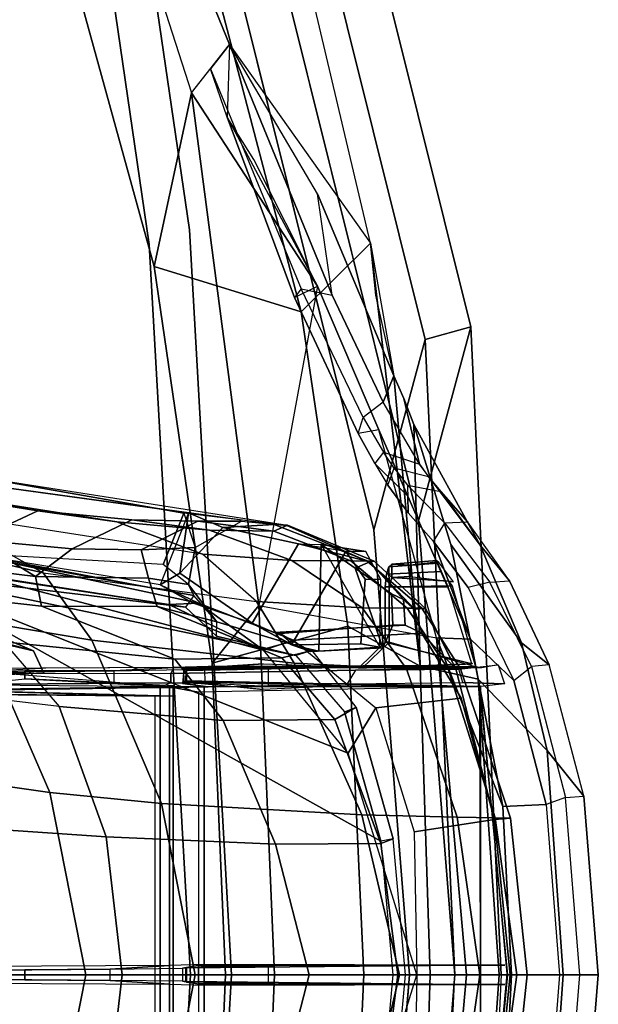
# Model space of a CAD drawing. Units: inches. Extents: x -2 to 325, y -6 to 100.
# Drawn here: x 57 to 59, y 45 to 48 of the extents above; entities that cross this region are included whole.
import ezdxf

# ---------------------------------------------------------------- set-up
doc = ezdxf.new("R2010")
doc.units = ezdxf.units.IN
doc.header["$MEASUREMENT"] = 0
for name, color, linetype in [('SEAT-FABRIC', 5, 'Continuous'), ('SEAT-FRAME', 5, 'Continuous'), ('SEAT-OTHER', 7, 'Continuous')]:
    doc.layers.add(name, color=color, linetype=linetype)
doc.styles.get("Standard").update_dxf_attribs({"font": 'arial.ttf'})

# ---------------------------------------------------------------- blocks, each defined once
blk = doc.blocks.new('1EMBODY_ARMS_0T')
at = {"layer": 'SEAT-FABRIC'}
for points, invisible_edges in [([(-9.7384, 2.2688, 38.7712), (-9.8658, 0, 38.7443), (-10.5459, 0, 36.6833), (-10.4354, 1.3824, 36.8745)], 8), ([(-8.8632, 2.0004, 40.6901), (-8.9789, 0, 40.7011), (-9.8658, 0, 38.7443), (-9.7384, 2.2688, 38.7712)], 8), ([(-9.7384, -2.2688, 38.7712), (-9.8658, 0, 38.7443), (-10.5459, 0, 36.6833), (-10.4354, -1.3824, 36.8745)], 8), ([(-8.8632, -2.0004, 40.6901), (-8.9789, 0, 40.7011), (-9.8658, 0, 38.7443), (-9.7384, -2.2688, 38.7712)], 8), ([(-9.4112, -4.5117, 38.6784), (-9.7384, -2.2688, 38.7712), (-10.4354, -1.3824, 36.8745), (-9.8925, -3.5635, 37.9046)], 2), ([(-8.571, -3.9812, 40.5707), (-8.8632, -2.0004, 40.6901), (-9.7384, -2.2688, 38.7712), (-9.5748, -3.3903, 38.7248)], 10)]:
    blk.add_3dface(points, dxfattribs=dict(at, invisible_edges=invisible_edges))
for points in [[(-10.4354, 1.3824, 36.8745), (-10.5459, 0, 36.6833), (-10.6868, 0, 35.4878), (-10.5945, 1.9736, 35.8023)], [(-10.4552, 1.9349, 35.86), (-10.5457, 0, 35.5516), (-10.6868, 0, 35.4878), (-10.5945, 1.9736, 35.8023)], [(-10.4354, -1.3824, 36.8745), (-10.5459, 0, 36.6833), (-10.6868, 0, 35.4878), (-10.5945, -1.9736, 35.8023)], [(-10.4552, -1.9349, 35.86), (-10.5945, -1.9736, 35.8023), (-10.6868, 0, 35.4878), (-10.5457, 0, 35.5516)], [(-9.8925, -3.5635, 37.9046), (-10.4354, -1.3824, 36.8745), (-10.5945, -1.9736, 35.8023), (-10.0289, -4.2466, 36.9293)], [(-10.4552, -1.9349, 35.86), (-9.9007, -4.1633, 36.9649), (-10.0289, -4.2466, 36.9293), (-10.5945, -1.9736, 35.8023)]]:
    blk.add_3dface(points, dxfattribs=at)
at = {"layer": 'SEAT-FRAME'}
for points, invisible_edges in [([(-10.4075, 0, 36.7237), (-9.7408, 0, 38.7443), (-9.6159, 2.2243, 38.7707), (-10.2992, 1.3553, 36.9112)], 4), ([(-9.7408, 0, 38.7443), (-8.8712, 0, 40.6627), (-8.7579, 1.9612, 40.6519), (-9.6159, 2.2243, 38.7707)], 4), ([(-10.4075, 0, 36.7237), (-9.7408, 0, 38.7443), (-9.6159, -2.2243, 38.7707), (-10.2992, -1.3553, 36.9112)], 4), ([(-9.7408, 0, 38.7443), (-8.8712, 0, 40.6627), (-8.7579, -1.9612, 40.6519), (-9.6159, -2.2243, 38.7707)], 4), ([(-10.2992, -1.3553, 36.9112), (-9.6159, -2.2243, 38.7707), (-9.2952, -4.4233, 38.6797), (-9.767, -3.4936, 37.921)], 1), ([(-9.6159, -2.2243, 38.7707), (-8.7579, -1.9612, 40.6519), (-8.4714, -3.9031, 40.5349), (-9.4555, -3.3238, 38.7252)], 5)]:
    blk.add_3dface(points, dxfattribs=dict(at, invisible_edges=invisible_edges))
for points in [[(-10.5457, 0, 35.5516), (-10.4075, 0, 36.7237), (-10.2992, 1.3553, 36.9112), (-10.4552, 1.9349, 35.86)], [(-10.2209, 0.6752, 33.3562), (-10.4306, 0, 33.3598), (-8.8585, 0, 33.3324), (-8.8585, 1.2185, 33.3324)], [(-10.3574, 0, 33.2177), (-10.3203, 0.4066, 33.2183), (-8.8585, 1.2242, 33.2438), (-8.8585, 0, 33.2438)], [(-10.582, 0, 35.2459), (-10.4901, 1.0257, 35.3384), (-9.949, 1.125, 35.9407), (-9.9966, 0, 35.8299)], [(-9.9966, 0, 35.8299), (-9.949, 1.125, 35.9407), (-9.8071, 0.949, 36.6587), (-9.848, 0, 36.5684)], [(-10.4404, 0.9403, 35.6996), (-10.4711, 0, 35.626), (-10.2685, 0, 36.8421), (-10.2206, 1.0616, 36.9515)], [(-10.2206, 1.0616, 36.9515), (-10.2685, 0, 36.8421), (-9.848, 0, 36.5684), (-9.8071, 0.949, 36.6587)], [(-10.4901, 1.0257, 35.3384), (-10.582, 0, 35.2459), (-10.7183, 0, 34.3666), (-10.6921, 0.5126, 34.3656)], [(-10.6812, 0, 35.363), (-10.4711, 0, 35.626), (-10.4404, 0.9403, 35.6996), (-10.6167, 0.9006, 35.4255)], [(-10.6812, 0, 35.363), (-10.6167, 0.9006, 35.4255), (-10.827, 0.6834, 34.0142), (-10.876, 0, 34.0407)], [(-10.6258, 0.8707, 34.4418), (-10.7075, 0, 34.4447), (-10.6225, -0.8763, 34.4415)], [(-9.7824, 0.8765, 34.4019), (-10.6258, 0.8707, 34.4418), (-10.6225, -0.8763, 34.4415), (-9.7824, -0.8765, 34.4019)], [(-9.7824, -0.8765, 34.4019), (-9.6778, -0.8774, 34.2023), (-9.6778, 0.8774, 34.2023), (-9.7824, 0.8765, 34.4019)], [(-9.7655, -0.8606, 34.3249), (-9.7655, 0.8606, 34.3249), (-9.6887, 0.8749, 33.4472), (-9.6887, -0.8749, 33.4472)], [(-9.6488, 0.8752, 33.4113), (-9.6488, -0.8752, 33.4113), (-9.6887, -0.8749, 33.4472), (-9.6887, 0.8749, 33.4472)], [(-8.3916, 0.8601, 34.1798), (-9.6778, 0.8774, 34.2023), (-9.6778, -0.8774, 34.2023), (-8.3916, -0.8601, 34.1798)], [(-9.6778, 0.8774, 34.2023), (-8.3916, 0.8601, 34.1798), (-8.3916, -0.8601, 34.1798), (-9.6778, -0.8774, 34.2023)], [(-9.6488, -0.8752, 33.4113), (-9.6488, 0.8752, 33.4113), (-8.5491, 0.8587, 33.4305), (-8.5491, -0.8587, 33.4305)], [(-10.6238, 0.8681, 34.3722), (-10.7054, -0.0026, 34.3751), (-10.624, -0.878, 34.3625)], [(-9.7655, 0.8606, 34.3249), (-10.6238, 0.8681, 34.3722), (-10.624, -0.878, 34.3625), (-9.7655, -0.8606, 34.3249)], [(-9.6876, -0.8489, 34.1125), (-9.6876, 0.8489, 34.1125), (-8.3917, 0.8601, 34.145), (-8.3917, -0.8601, 34.145)], [(-9.6339, 0.8494, 33.4984), (-9.6339, -0.8494, 33.4984), (-9.6876, -0.8489, 34.1125), (-9.6876, 0.8489, 34.1125)], [(-8.5492, 0.8587, 33.4711), (-9.6339, 0.8494, 33.4984), (-9.6339, -0.8494, 33.4984), (-8.5492, -0.8587, 33.4711)], [(-10.3056, 0.8134, 33.5557), (-10.2209, 0.6752, 33.3562), (-10.4306, 0, 33.3598), (-10.4222, 0.4354, 33.4132)], [(-10.9828, 0, 32.9672), (-10.876, 0, 34.0407), (-10.827, 0.6834, 34.0142), (-10.939, 0.5438, 33.0106)], [(-9.0055, 0.5984, 23.7577), (-9.111, 0, 23.8641), (-9.4222, 0, 25.0809), (-9.3126, 0.555, 24.9599)], [(-10.8825, 0.54, 32.949), (-10.9267, 0, 32.9053), (-10.9828, 0, 32.9672), (-10.939, 0.5438, 33.0106)], [(-10.8825, 0.54, 32.949), (-10.9267, 0, 32.9053), (-10.8651, 0, 32.9575), (-10.8239, 0.5184, 33.0002)], [(-9.6527, 0.5221, 26.1264), (-9.3126, 0.555, 24.9599), (-9.4222, 0, 25.0809), (-9.7558, 0, 26.2566)], [(-10.6921, 0.5126, 34.3656), (-10.7183, 0, 34.3666), (-10.8651, 0, 32.9575), (-10.8239, 0.5184, 33.0002)], [(-9.6527, 0.5221, 26.1264), (-9.7558, 0, 26.2566), (-10.3778, 0, 28.6206), (-10.2632, 0.4868, 28.3755)], [(-10.553, 0.4796, 29.9805), (-10.2632, 0.4868, 28.3755), (-10.3778, 0, 28.6206), (-10.6223, 0, 29.9888)], [(-10.715, 0.4768, 31.9793), (-10.6685, 0.4781, 31.0992), (-10.7349, 0, 31.1139), (-10.7664, 0, 32.0985)], [(-10.715, 0.4768, 31.9793), (-10.7664, 0, 32.0985), (-10.7143, 0, 33.3372), (-10.6666, 0.4732, 33.4)], [(-10.553, 0.4796, 29.9805), (-10.6223, 0, 29.9888), (-10.7349, 0, 31.1139), (-10.6685, 0.4781, 31.0992)], [(-10.7143, 0, 33.3372), (-10.4306, 0, 33.3598), (-10.4222, 0.4354, 33.4132), (-10.6666, 0.4732, 33.4)], [(-9.5328, 0, 26.8528), (-8.913, 0, 24.7201), (-8.8741, 0.4621, 24.8068), (-9.4845, 0.4199, 26.8649)], [(-9.5328, 0, 26.8528), (-9.4845, 0.4199, 26.8649), (-9.9998, 0.3979, 28.8199), (-10.1025, 0, 29.0738)], [(-10.3726, 0, 30.9151), (-10.3209, 0.3995, 30.8522), (-10.3581, 0.4143, 33.1813), (-10.396, 0, 33.181)], [(-10.3574, 0, 33.2177), (-10.3203, 0.4066, 33.2183), (-10.3581, 0.4143, 33.1813), (-10.396, 0, 33.181)], [(-10.3726, 0, 30.9151), (-10.1025, 0, 29.0738), (-9.9998, 0.3979, 28.8199), (-10.3209, 0.3995, 30.8522)], [(-10.6978, 0.0295, 34.4437), (-10.5724, 0.0294, 35.2442), (-9.7824, 0.0313, 34.4019)], [(-9.7171, 0.0197, 34.5921), (-9.7824, 0.0313, 34.4019), (-10.5724, 0.0294, 35.2442), (-9.7271, 0.0207, 35.2448)], [(-9.7171, 0.0197, 34.5921), (-9.4963, 0.0176, 34.3608), (-9.6778, 0.0283, 34.2025), (-9.7824, 0.0313, 34.4019)], [(-10.8651, 0, 32.9575), (-10.9267, 0, 32.9053), (-10.8825, -0.54, 32.949), (-10.8239, -0.5184, 33.0002)], [(-10.827, -0.6834, 34.0142), (-10.6167, -0.9006, 35.4255), (-10.6812, 0, 35.363), (-10.876, 0, 34.0407)], [(-10.8651, 0, 32.9575), (-10.7183, 0, 34.3666), (-10.6921, -0.5126, 34.3656), (-10.8239, -0.5184, 33.0002)], [(-10.7349, 0, 31.1139), (-10.6685, -0.4781, 31.0992), (-10.715, -0.4768, 31.9793), (-10.7664, 0, 32.0985)], [(-10.7143, 0, 33.3372), (-10.7664, 0, 32.0985), (-10.715, -0.4768, 31.9793), (-10.6666, -0.4732, 33.4)], [(-10.7349, 0, 31.1139), (-10.6223, 0, 29.9888), (-10.553, -0.4796, 29.9805), (-10.6685, -0.4781, 31.0992)], [(-10.7183, 0, 34.3666), (-10.582, 0, 35.2459), (-10.4901, -1.0257, 35.3384), (-10.6921, -0.5126, 34.3656)], [(-10.4222, -0.4354, 33.4132), (-10.4306, 0, 33.3598), (-10.7143, 0, 33.3372), (-10.6666, -0.4732, 33.4)], [(-10.4404, -0.9403, 35.6996), (-10.4711, 0, 35.626), (-10.6812, 0, 35.363), (-10.6167, -0.9006, 35.4255)], [(-10.3778, 0, 28.6206), (-10.2632, -0.4868, 28.3755), (-10.553, -0.4796, 29.9805), (-10.6223, 0, 29.9888)], [(-9.949, -1.125, 35.9407), (-10.4901, -1.0257, 35.3384), (-10.582, 0, 35.2459), (-9.9966, 0, 35.8299)], [(-9.7295, 0.0227, 35.6181), (-9.7271, 0.0207, 35.2448), (-10.5724, 0.0294, 35.2442), (-9.9958, 0.028, 35.8286)], [(-10.5457, 0, 35.5516), (-10.4075, 0, 36.7237), (-10.2992, -1.3553, 36.9112), (-10.4552, -1.9349, 35.86)], [(-10.2685, 0, 36.8421), (-10.4711, 0, 35.626), (-10.4404, -0.9403, 35.6996), (-10.2206, -1.0616, 36.9515)], [(-10.4306, 0, 33.3598), (-10.2209, -0.6752, 33.3562), (-10.3056, -0.8134, 33.5557), (-10.4222, -0.4354, 33.4132)], [(-8.8585, 0, 33.3324), (-10.4306, 0, 33.3598), (-10.2209, -0.6752, 33.3562), (-8.8585, -1.2185, 33.3324)], [(-10.3581, -0.4143, 33.1813), (-10.3209, -0.3995, 30.8522), (-10.3726, 0, 30.9151), (-10.396, 0, 33.181)], [(-10.3581, -0.4143, 33.1813), (-10.3203, -0.4066, 33.2183), (-10.3574, 0, 33.2177), (-10.396, 0, 33.181)], [(-10.3778, 0, 28.6206), (-9.7558, 0, 26.2566), (-9.6527, -0.5221, 26.1264), (-10.2632, -0.4868, 28.3755)], [(-9.9998, -0.3979, 28.8199), (-10.1025, 0, 29.0738), (-10.3726, 0, 30.9151), (-10.3209, -0.3995, 30.8522)], [(-8.8585, -1.2242, 33.2438), (-10.3203, -0.4066, 33.2183), (-10.3574, 0, 33.2177), (-8.8585, 0, 33.2438)], [(-9.848, 0, 36.5684), (-10.2685, 0, 36.8421), (-10.2206, -1.0616, 36.9515), (-9.8071, -0.949, 36.6587)], [(-9.9998, -0.3979, 28.8199), (-9.4845, -0.4199, 26.8649), (-9.5328, 0, 26.8528), (-10.1025, 0, 29.0738)], [(-9.8071, -0.949, 36.6587), (-9.949, -1.125, 35.9407), (-9.9966, 0, 35.8299), (-9.848, 0, 36.5684)], [(-9.9776, 0.0275, 35.9086), (-9.9958, 0.028, 35.8286), (-9.7295, 0.0227, 35.6181), (-9.7659, 0.0274, 35.7948)], [(-9.7659, 0.0274, 35.7948), (-9.7659, -0.0274, 35.7948), (-9.9776, -0.0275, 35.9086), (-9.9776, 0.0275, 35.9086)], [(-9.7295, -0.0227, 35.6181), (-9.7295, 0.0227, 35.6181), (-9.7659, 0.0274, 35.7948), (-9.7659, -0.0274, 35.7948)], [(-9.4222, 0, 25.0809), (-9.3126, -0.555, 24.9599), (-9.6527, -0.5221, 26.1264), (-9.7558, 0, 26.2566)], [(-9.7271, 0.0207, 35.2448), (-9.7271, -0.0207, 35.2448), (-9.7295, -0.0227, 35.6181), (-9.7295, 0.0227, 35.6181)], [(-9.7171, -0.0197, 34.5921), (-9.7171, 0.0197, 34.5921), (-9.7271, 0.0207, 35.2448), (-9.7271, -0.0207, 35.2448)], [(-9.4963, 0.0176, 34.3608), (-9.4963, -0.0176, 34.3608), (-9.7171, -0.0197, 34.5921), (-9.7171, 0.0197, 34.5921)], [(-9.1376, 0.0139, 34.276), (-9.0923, 0.0254, 34.1921), (-9.6778, 0.0283, 34.2025), (-9.4963, 0.0176, 34.3608)], [(-8.8741, -0.4621, 24.8068), (-8.913, 0, 24.7201), (-9.5328, 0, 26.8528), (-9.4845, -0.4199, 26.8649)], [(-9.2368, 0.0153, 34.3436), (-9.4963, 0.0176, 34.3608), (-9.1376, 0.0139, 34.276)], [(-9.2368, -0.0153, 34.3436), (-9.2368, 0.0153, 34.3436), (-9.4963, 0.0176, 34.3608), (-9.4963, -0.0176, 34.3608)], [(-9.4222, 0, 25.0809), (-9.111, 0, 23.8641), (-9.0055, -0.5984, 23.7577), (-9.3126, -0.555, 24.9599)], [(-9.2368, -0.0153, 34.3436), (-9.1376, -0.0139, 34.276), (-9.1376, 0.0139, 34.276), (-9.2368, 0.0153, 34.3436)], [(-10.827, -0.6834, 34.0142), (-10.876, 0, 34.0407), (-10.9828, 0, 32.9672), (-10.939, -0.5438, 33.0106)], [(-10.9828, 0, 32.9672), (-10.9267, 0, 32.9053), (-10.8825, -0.54, 32.949), (-10.939, -0.5438, 33.0106)], [(-9.7824, -0.0313, 34.4019), (-10.5724, -0.0294, 35.2442), (-10.6978, -0.0295, 34.4437), (-9.7824, -0.0313, 34.4019)], [(-10.5724, -0.0294, 35.2442), (-9.7824, -0.0313, 34.4019), (-9.7171, -0.0197, 34.5921), (-9.7271, -0.0207, 35.2448)], [(-10.5724, -0.0294, 35.2442), (-9.7271, -0.0207, 35.2448), (-9.7295, -0.0227, 35.6181), (-9.9958, -0.028, 35.8286)], [(-9.7295, -0.0227, 35.6181), (-9.9958, -0.028, 35.8286), (-9.9776, -0.0275, 35.9086), (-9.7659, -0.0274, 35.7948)], [(-9.6778, -0.0283, 34.2025), (-9.4963, -0.0176, 34.3608), (-9.7171, -0.0197, 34.5921), (-9.7824, -0.0313, 34.4019)], [(-9.6778, -0.0283, 34.2025), (-9.0923, -0.0254, 34.1921), (-9.1376, -0.0139, 34.276), (-9.4963, -0.0176, 34.3608)], [(-9.1376, -0.0139, 34.276), (-9.4963, -0.0176, 34.3608), (-9.2368, -0.0153, 34.3436), (-9.1376, -0.0139, 34.276)], [(-10.3581, -0.4143, 33.1813), (-10.2461, -0.8151, 33.1822), (-10.181, -0.7777, 30.8147), (-10.3209, -0.3995, 30.8522)], [(-10.21, -0.8011, 33.2203), (-10.2461, -0.8151, 33.1822), (-10.3581, -0.4143, 33.1813), (-10.3203, -0.4066, 33.2183)], [(-9.9998, -0.3979, 28.8199), (-10.3209, -0.3995, 30.8522), (-10.181, -0.7777, 30.8147), (-9.8408, -0.7744, 28.7527)], [(-10.3203, -0.4066, 33.2183), (-8.8585, -1.2242, 33.2438), (-10.0615, -0.9724, 33.2229), (-10.21, -0.8011, 33.2203)], [(-9.9998, -0.3979, 28.8199), (-9.8408, -0.7744, 28.7527), (-9.3418, -0.8167, 26.8994), (-9.4845, -0.4199, 26.8649)], [(-10.4222, -0.4354, 33.4132), (-10.6666, -0.4732, 33.4), (-10.5653, -0.8424, 33.542), (-10.3056, -0.8134, 33.5557)], [(-8.8741, -0.4621, 24.8068), (-9.4845, -0.4199, 26.8649), (-9.3418, -0.8167, 26.8994), (-8.7312, -0.8887, 24.9452)], [(-10.715, -0.4768, 31.9793), (-10.5634, -0.9321, 31.9333), (-10.5493, -0.9321, 33.295), (-10.6666, -0.4732, 33.4)], [(-10.715, -0.4768, 31.9793), (-10.6685, -0.4781, 31.0992), (-10.5253, -0.9321, 31.1834), (-10.5634, -0.9321, 31.9333)], [(-10.553, -0.4796, 29.9805), (-10.3985, -0.9321, 30.0089), (-10.5253, -0.9321, 31.1834), (-10.6685, -0.4781, 31.0992)], [(-10.5653, -0.8424, 33.542), (-10.6666, -0.4732, 33.4), (-10.5493, -0.9321, 33.295), (-10.4456, -1.0407, 33.6915)], [(-10.553, -0.4796, 29.9805), (-10.2632, -0.4868, 28.3755), (-10.0566, -0.9492, 28.2469), (-10.3985, -0.9321, 30.0089)], [(-9.6527, -0.5221, 26.1264), (-9.4404, -1.0194, 26.0664), (-10.0566, -0.9492, 28.2469), (-10.2632, -0.4868, 28.3755)], [(-10.8825, -0.54, 32.949), (-10.8239, -0.5184, 33.0002), (-10.7256, -0.8961, 33.1), (-10.779, -0.9393, 33.0524)], [(-10.7256, -0.8961, 33.1), (-10.8239, -0.5184, 33.0002), (-10.6921, -0.5126, 34.3656), (-10.5941, -1.0217, 34.3659)], [(-10.6921, -0.5126, 34.3656), (-10.4901, -1.0257, 35.3384), (-10.5941, -1.0217, 34.3659), (-10.6921, -0.5126, 34.3656)], [(-9.6527, -0.5221, 26.1264), (-9.3126, -0.555, 24.9599), (-9.085, -1.0789, 24.9311), (-9.4404, -1.0194, 26.0664)], [(-10.8825, -0.54, 32.949), (-10.939, -0.5438, 33.0106), (-10.8337, -0.9435, 33.112), (-10.779, -0.9393, 33.0524)], [(-10.749, -1.011, 33.989), (-10.827, -0.6834, 34.0142), (-10.939, -0.5438, 33.0106), (-10.8337, -0.9435, 33.112)], [(-9.0055, -0.5984, 23.7577), (-8.764, -1.1592, 23.7535), (-9.085, -1.0789, 24.9311), (-9.3126, -0.555, 24.9599)], [(-10.749, -1.011, 33.989), (-10.5338, -1.3102, 35.5063), (-10.6167, -0.9006, 35.4255), (-10.827, -0.6834, 34.0142)], [(-10.3056, -0.8134, 33.5557), (-10.2209, -0.6752, 33.3562), (-9.9635, -0.989, 33.3517), (-10.0545, -1.0187, 33.6358)], [(-8.8585, -1.2185, 33.3324), (-10.2209, -0.6752, 33.3562), (-9.9635, -0.989, 33.3517), (-9.0956, -1.2163, 33.3365)], [(-10.0189, -0.9649, 30.893), (-10.181, -0.7777, 30.8147), (-10.2461, -0.8151, 33.1822), (-10.1114, -0.9873, 33.1831)], [(-10.0189, -0.9649, 30.893), (-9.694, -0.9609, 28.8987), (-9.8408, -0.7744, 28.7527), (-10.181, -0.7777, 30.8147)], [(-9.1717, -1.0135, 26.9676), (-9.3418, -0.8167, 26.8994), (-9.8408, -0.7744, 28.7527), (-9.694, -0.9609, 28.8987)], [(-10.1114, -0.9873, 33.1831), (-10.0615, -0.9724, 33.2229), (-10.21, -0.8011, 33.2203), (-10.2461, -0.8151, 33.1822)], [(-10.0545, -1.0187, 33.6358), (-10.3056, -0.8134, 33.5557), (-10.5653, -0.8424, 33.542), (-10.4456, -1.0407, 33.6915)], [(-8.7312, -0.8887, 24.9452), (-8.4789, -1.1309, 24.9245), (-9.1717, -1.0135, 26.9676), (-9.3418, -0.8167, 26.8994)], [(-9.7655, -0.8606, 34.3249), (-9.6887, -0.8749, 33.4472), (-10.2179, -0.8863, 33.6501), (-10.624, -0.878, 34.3625)], [(-10.1994, -0.8796, 35.6524), (-9.9627, -0.8688, 35.9107), (-9.7291, -0.8903, 35.9071), (-9.7293, -0.8935, 35.6256)], [(-9.9627, -0.8688, 35.9107), (-9.7291, -0.8903, 35.9071), (-9.7215, -0.889, 36.5534), (-9.7862, -0.8868, 36.6333)], [(-8.5064, -0.8785, 33.7607), (-9.6339, -0.8494, 33.4984), (-9.6876, -0.8489, 34.1125), (-8.5416, -0.8785, 33.8457)], [(-8.5416, -0.8785, 33.8457), (-9.6876, -0.8489, 34.1125), (-8.3917, -0.8573, 34.145), (-8.5064, -0.8785, 33.9308)], [(-8.4283, -0.8794, 33.4326), (-9.6811, -0.8891, 33.4107), (-9.6488, -0.8752, 33.4113), (-8.5491, -0.8587, 33.4305)], [(-9.096, -0.9234, 34.1921), (-8.2989, -0.8806, 34.1782), (-8.3916, -0.8601, 34.1798), (-9.6778, -0.8774, 34.2023)], [(-8.5064, -0.8785, 33.7607), (-8.5492, -0.8758, 33.4809), (-8.5492, -0.8587, 33.4711), (-9.6339, -0.8494, 33.4984)], [(-10.7256, -0.8961, 33.1), (-10.779, -0.9393, 33.0524), (-10.6526, -1.196, 33.1887), (-10.5867, -1.1793, 33.267)], [(-10.7256, -0.8961, 33.1), (-10.5941, -1.0217, 34.3659), (-10.4812, -1.3198, 33.448), (-10.5867, -1.1793, 33.267)], [(-10.6969, -0.8858, 33.539), (-10.624, -0.878, 34.3625), (-10.2179, -0.8863, 33.6501), (-10.5704, -0.8897, 33.6521)], [(-10.6776, -0.9438, 33.5384), (-10.6969, -0.8858, 33.539), (-10.5704, -0.8897, 33.6521), (-10.5585, -0.9306, 33.6522)], [(-10.5089, -0.8758, 35.3253), (-10.6164, -0.8785, 34.4409), (-9.7946, -0.8765, 34.4021), (-10.5033, -0.8786, 35.3214)], [(-10.5704, -0.8897, 33.6521), (-10.5585, -0.9306, 33.6522), (-10.2433, -0.9278, 33.6522), (-10.2179, -0.8863, 33.6501)], [(-9.7168, -0.8872, 34.5921), (-9.7946, -0.8765, 34.4021), (-10.5033, -0.8786, 35.3214), (-9.7275, -0.8951, 35.3214)], [(-9.7275, -0.8951, 35.3214), (-10.5033, -0.8786, 35.3214), (-10.1994, -0.8796, 35.6524), (-9.7293, -0.8935, 35.6256)], [(-10.2433, -0.9278, 33.6522), (-10.2179, -0.8863, 33.6501), (-9.6811, -0.8891, 33.4107), (-9.6811, -0.9172, 33.4107)], [(-10.2179, -0.8863, 33.6501), (-9.6811, -0.8891, 33.4107), (-9.6488, -0.8752, 33.4113), (-9.6887, -0.8749, 33.4472)], [(-9.7291, -0.8903, 35.9071), (-9.7292, -0.9319, 35.9071), (-9.9779, -0.9353, 35.9088), (-9.9779, -0.8783, 35.9088)], [(-9.7168, -0.8872, 34.5921), (-9.5086, -0.8888, 34.3613), (-9.6901, -0.8773, 34.2025), (-9.7946, -0.8765, 34.4021)], [(-9.7833, -0.9336, 36.641), (-9.7862, -0.8868, 36.6333), (-9.7215, -0.889, 36.5534), (-9.7213, -0.9326, 36.5611)], [(-9.7293, -0.928, 35.6265), (-9.7293, -0.8935, 35.6256), (-9.7291, -0.8903, 35.9071), (-9.7292, -0.9319, 35.9071)], [(-9.7275, -0.8951, 35.3214), (-9.7276, -0.9271, 35.3214), (-9.7293, -0.928, 35.6265), (-9.7293, -0.8935, 35.6256)], [(-9.7215, -0.889, 36.5534), (-9.7213, -0.9326, 36.5611), (-9.7292, -0.9319, 35.9071), (-9.7291, -0.8903, 35.9071)], [(-9.7207, -0.9296, 34.592), (-9.7168, -0.8872, 34.5921), (-9.7275, -0.8951, 35.3214), (-9.7276, -0.9271, 35.3214)], [(-9.5086, -0.8888, 34.3613), (-9.5086, -0.9253, 34.361), (-9.7207, -0.9296, 34.592), (-9.7168, -0.8872, 34.5921)], [(-9.6901, -0.8773, 34.2025), (-9.1046, -0.8824, 34.1923), (-9.1499, -0.8919, 34.2762), (-9.2368, -0.901, 34.3439)], [(-9.6901, -0.8795, 34.2028), (-9.2368, -0.901, 34.3439), (-9.5086, -0.8888, 34.3613), (-9.6901, -0.8773, 34.2025)], [(-9.6811, -0.8891, 33.4107), (-8.4283, -0.8794, 33.4326), (-8.4277, -0.9208, 33.4329), (-9.6811, -0.9172, 33.4107)], [(-9.2368, -0.9253, 34.3438), (-9.2368, -0.901, 34.3439), (-9.5086, -0.8888, 34.3613), (-9.5086, -0.9253, 34.361)], [(-9.2944, -0.9187, 33.4175), (-8.4283, -0.8794, 33.4326), (-8.4297, -1.2126, 33.4376), (-9.2636, -0.9866, 33.4191)], [(-8.2989, -0.8806, 34.1782), (-9.2875, -0.934, 34.1956), (-9.2635, -0.9867, 34.1941), (-8.2997, -1.2126, 34.1732)], [(-9.2368, -0.9253, 34.3438), (-9.1499, -0.9217, 34.2762), (-9.1499, -0.8919, 34.2762), (-9.2368, -0.901, 34.3439)], [(-10.627, -0.9348, 34.1018), (-10.2433, -0.9278, 33.6522), (-10.5585, -0.9306, 33.6522), (-10.6776, -0.9438, 33.5384)], [(-9.6811, -0.9172, 33.4107), (-9.6901, -0.936, 34.2028), (-10.627, -0.9348, 34.1018), (-10.2433, -0.9278, 33.6522)], [(-10.4404, -0.9403, 35.6996), (-10.6167, -0.9006, 35.4255), (-10.5338, -1.3102, 35.5063), (-10.4215, -1.6758, 35.6542)], [(-10.5035, -0.942, 35.3229), (-9.7946, -0.939, 34.4021), (-9.7207, -0.9296, 34.592), (-9.7276, -0.9271, 35.3214)], [(-9.7276, -0.9271, 35.3214), (-10.5035, -0.942, 35.3229), (-10.2542, -0.9365, 35.5941), (-9.7293, -0.928, 35.6265)], [(-10.2542, -0.9365, 35.5941), (-9.7293, -0.928, 35.6265), (-9.7292, -0.9319, 35.9071), (-9.9622, -0.947, 35.9107)], [(-9.6901, -0.936, 34.2028), (-9.5086, -0.9253, 34.361), (-9.7207, -0.9296, 34.592), (-9.7946, -0.939, 34.4021)], [(-9.2944, -0.9187, 33.4175), (-9.6811, -0.9172, 33.4107), (-9.6901, -0.936, 34.2028), (-9.2875, -0.934, 34.1956)], [(-9.6901, -0.936, 34.2028), (-9.1046, -0.9331, 34.1923), (-9.1499, -0.9217, 34.2762), (-9.5086, -0.9253, 34.361)], [(-9.1499, -0.9217, 34.2762), (-9.5086, -0.9253, 34.361), (-9.2368, -0.9253, 34.3438), (-9.1499, -0.9217, 34.2762)], [(-9.2875, -0.934, 34.1956), (-9.2944, -0.9187, 33.4175), (-9.2636, -0.9866, 33.4191), (-9.2635, -0.9867, 34.1941)], [(-10.8337, -0.9435, 33.112), (-10.779, -0.9393, 33.0524), (-10.6526, -1.196, 33.1887), (-10.7125, -1.1997, 33.2436)], [(-10.749, -1.011, 33.989), (-10.8337, -0.9435, 33.112), (-10.7125, -1.1997, 33.2436), (-10.6227, -1.3081, 33.964)], [(-10.627, -0.9348, 34.1018), (-10.609, -0.9376, 34.3654), (-9.7946, -0.939, 34.4021), (-9.6901, -0.936, 34.2028)], [(-10.609, -0.9376, 34.3654), (-10.3457, -1.0125, 34.3841), (-10.2637, -0.9338, 34.3876), (-9.7946, -0.939, 34.4021)], [(-10.5384, -1.1847, 34.3661), (-10.609, -0.9376, 34.3654), (-10.3457, -1.0125, 34.3841), (-10.3457, -1.1811, 34.3841)], [(-10.5973, -0.947, 34.4386), (-10.3343, -1.0127, 34.4238), (-10.2526, -0.9341, 34.4257), (-10.5996, -0.9475, 34.4389)], [(-10.5035, -0.942, 35.3229), (-10.5973, -0.947, 34.4386), (-10.2526, -0.9341, 34.4257), (-9.7946, -0.939, 34.4021)], [(-10.5973, -0.947, 34.4386), (-10.5253, -1.1811, 34.438), (-10.3343, -1.1811, 34.4238), (-10.3343, -1.0127, 34.4238)], [(-10.5253, -0.9321, 31.1834), (-10.4004, -1.1168, 31.2068), (-10.4451, -1.1162, 31.9898), (-10.5634, -0.9321, 31.9333)], [(-10.5493, -0.9321, 33.295), (-10.5634, -0.9321, 31.9333), (-10.4451, -1.1162, 31.9898), (-10.4567, -1.1152, 32.9325)], [(-10.4456, -1.0407, 33.6915), (-10.5493, -0.9321, 33.295), (-10.4567, -1.1152, 32.9325), (-10.4236, -1.1135, 33.8073)], [(-10.5253, -0.9321, 31.1834), (-10.3985, -0.9321, 30.0089), (-10.2636, -1.1174, 29.9813), (-10.4004, -1.1168, 31.2068)], [(-10.0783, -2.0191, 37.2433), (-10.2206, -1.0616, 36.9515), (-10.4404, -0.9403, 35.6996), (-10.2897, -2.228, 36.0428)], [(-10.4404, -0.9403, 35.6996), (-10.3607, -1.8237, 35.8538), (-10.3057, -2.0695, 35.9758), (-10.2897, -2.228, 36.0428)], [(-10.4404, -0.9403, 35.6996), (-10.4215, -1.6758, 35.6542), (-10.3908, -1.7552, 35.7293), (-10.3607, -1.8237, 35.8538)], [(-10.0566, -0.9492, 28.2469), (-9.9422, -1.137, 28.3483), (-10.2636, -1.1174, 29.9813), (-10.3985, -0.9321, 30.0089)], [(-10.3457, -1.0125, 34.3841), (-10.2637, -0.9338, 34.3876), (-10.2526, -0.9341, 34.4257), (-10.3343, -1.0127, 34.4238)], [(-9.6304, -2.1567, 37.0214), (-9.8071, -0.949, 36.6587), (-10.2206, -1.0616, 36.9515), (-10.0783, -2.0191, 37.2433)], [(-10.0566, -0.9492, 28.2469), (-9.4404, -1.0194, 26.0664), (-9.2925, -1.2238, 26.0766), (-9.9422, -1.137, 28.3483)], [(-9.9622, -0.947, 35.9107), (-9.7292, -0.9319, 35.9071), (-9.7213, -0.9326, 36.5611), (-9.7833, -0.9336, 36.641)], [(-9.8071, -0.949, 36.6587), (-9.6304, -2.1567, 37.0214), (-9.7446, -2.6861, 36.3681), (-9.949, -1.125, 35.9407)], [(-10.108, -0.9848, 34.3165), (-10.0136, -1.039, 34.1943), (-10.357, -1.0643, 34.2037), (-10.3266, -0.9959, 34.3238)], [(-10.108, -0.9848, 34.3165), (-10.3266, -0.9959, 34.3238), (-10.1315, -0.9858, 34.8192), (-10.0492, -1.0048, 35.0778)], [(-10.1389, -1.3101, 34.8332), (-10.1315, -0.9858, 34.8192), (-10.3266, -0.9959, 34.3238), (-10.2429, -1.2382, 34.592)], [(-10.1389, -1.3101, 34.8332), (-10.3174, -0.9977, 34.8762), (-10.1315, -0.9858, 34.8192), (-10.1389, -1.3101, 34.8332)], [(-10.2597, -1.0078, 35.0403), (-10.0492, -1.0048, 35.0778), (-10.1315, -0.9858, 34.8192), (-10.3174, -0.9977, 34.8762)], [(-10.1114, -0.9873, 33.1831), (-9.8211, -1.0749, 33.1876), (-9.6401, -1.1216, 31.0376), (-10.0189, -0.9649, 30.893)], [(-9.8201, -1.0314, 33.2271), (-9.8211, -1.0749, 33.1876), (-10.1114, -0.9873, 33.1831), (-10.0615, -0.9724, 33.2229)], [(-10.0136, -1.039, 34.1943), (-10.108, -0.9848, 34.3165), (-10.0581, -1.0016, 34.3134), (-10.0136, -1.039, 34.1943)], [(-10.0492, -1.0048, 35.0778), (-9.9286, -1.0706, 35.0557), (-10.0581, -1.0016, 34.3134), (-10.108, -0.9848, 34.3165)], [(-10.0615, -0.9724, 33.2229), (-8.8585, -1.2242, 33.2438), (-9.7259, -1.1192, 33.2287), (-9.8201, -1.0314, 33.2271)], [(-9.9635, -0.989, 33.3517), (-10.0545, -1.0187, 33.6358), (-9.9956, -1.0424, 33.7159), (-9.7652, -1.1316, 33.4062)], [(-9.694, -0.9609, 28.8987), (-10.0189, -0.9649, 30.893), (-9.6401, -1.1216, 31.0376), (-9.2876, -1.1222, 28.948)], [(-9.9635, -0.989, 33.3517), (-9.7652, -1.1316, 33.4062), (-9.6751, -1.1277, 33.3466)], [(-9.0956, -1.2163, 33.3365), (-9.9635, -0.989, 33.3517), (-9.6751, -1.1277, 33.3466)], [(-9.694, -0.9609, 28.8987), (-9.2876, -1.1222, 28.948), (-8.7555, -1.1828, 27.0631), (-9.1717, -1.0135, 26.9676)], [(-8.7284, -1.2126, 34.1809), (-9.2635, -0.9867, 34.1941), (-9.2636, -0.9866, 33.4191), (-8.7284, -1.2126, 33.4324)], [(-9.2636, -0.9866, 33.4191), (-8.4297, -1.2126, 33.4376), (-8.7284, -1.2126, 33.4324), (-9.2636, -0.9866, 33.4191)], [(-8.7284, -1.2126, 34.1809), (-8.2997, -1.2126, 34.1732), (-9.2635, -0.9867, 34.1941)], [(-10.749, -1.011, 33.989), (-10.6227, -1.3081, 33.964), (-10.4215, -1.6758, 35.6542), (-10.5338, -1.3102, 35.5063)], [(-10.0545, -1.0187, 33.6358), (-10.4456, -1.0407, 33.6915), (-10.3953, -1.0649, 33.8837), (-9.9956, -1.0424, 33.7159)], [(-10.2429, -1.2382, 34.592), (-10.3266, -0.9959, 34.3238), (-10.357, -1.0643, 34.2037), (-10.353, -1.16, 34.2245)], [(-10.3457, -1.0125, 34.3841), (-10.3343, -1.0127, 34.4238), (-10.3343, -1.1811, 34.4238), (-10.3457, -1.1811, 34.3841)], [(-10.3174, -0.9977, 34.8762), (-10.3208, -1.2041, 34.8765), (-10.2754, -1.2887, 34.8668), (-10.1389, -1.3101, 34.8332)], [(-10.3174, -0.9977, 34.8762), (-10.3208, -1.2041, 34.8765), (-10.2729, -1.2047, 35.0184), (-10.2597, -1.0078, 35.0403)], [(-10.0492, -1.0048, 35.0778), (-10.2597, -1.0078, 35.0403), (-10.2729, -1.2047, 35.0184), (-10.2137, -1.2895, 35.0493)], [(-10.2137, -1.2895, 35.0493), (-10.0703, -1.3121, 35.0775), (-9.9286, -1.0706, 35.0557), (-10.0492, -1.0048, 35.0778)], [(-10.0581, -1.0016, 34.3134), (-10.0136, -1.039, 34.1943), (-9.9956, -1.0424, 33.7159), (-9.9286, -1.0706, 35.0557)], [(-9.085, -1.0789, 24.9311), (-8.9769, -1.2957, 25.0695), (-9.2925, -1.2238, 26.0766), (-9.4404, -1.0194, 26.0664)], [(-10.4035, -1.4069, 33.6779), (-10.4812, -1.3198, 33.448), (-10.5941, -1.0217, 34.3659), (-10.4025, -1.4578, 34.4916)], [(-10.5941, -1.0217, 34.3659), (-10.4901, -1.0257, 35.3384), (-10.3143, -1.6598, 35.3462), (-10.4025, -1.4578, 34.4916)], [(-9.949, -1.125, 35.9407), (-10.4901, -1.0257, 35.3384), (-10.3143, -1.6598, 35.3462), (-10.1281, -2.097, 35.9827)], [(-10.4456, -1.0407, 33.6915), (-10.4236, -1.1135, 33.8073), (-10.3893, -1.1429, 33.9054), (-10.3953, -1.0649, 33.8837)], [(-9.9956, -1.0424, 33.7159), (-10.3953, -1.0649, 33.8837), (-10.357, -1.0643, 34.2037), (-10.0136, -1.039, 34.1943)], [(-9.9286, -1.0706, 35.0557), (-9.747, -1.1332, 34.4604), (-9.7652, -1.1316, 33.4062), (-9.9956, -1.0424, 33.7159)], [(-9.7514, -1.1554, 33.1694), (-9.7259, -1.1192, 33.2287), (-9.8201, -1.0314, 33.2271), (-9.8211, -1.0749, 33.1876)], [(-10.3893, -1.1429, 33.9054), (-10.353, -1.16, 34.2245), (-10.357, -1.0643, 34.2037), (-10.3953, -1.0649, 33.8837)], [(-9.8397, -1.3622, 35.0057), (-9.7091, -1.2232, 34.7216), (-9.9286, -1.0706, 35.0557), (-10.0703, -1.3121, 35.0775)], [(-9.7091, -1.2232, 34.7216), (-9.6491, -1.188, 34.3771), (-9.747, -1.1332, 34.4604), (-9.9286, -1.0706, 35.0557)], [(-9.6135, -1.2083, 31.036), (-9.6401, -1.1216, 31.0376), (-9.8211, -1.0749, 33.1876), (-9.7356, -1.1888, 32.8151)], [(-9.8211, -1.0749, 33.1876), (-9.7514, -1.1554, 33.1694), (-9.7356, -1.1888, 32.8151)], [(-10.4567, -1.1152, 32.9325), (-10.3006, -1.2592, 32.732), (-10.2872, -1.258, 33.6114), (-10.4236, -1.1135, 33.8073)], [(-10.4567, -1.1152, 32.9325), (-10.4451, -1.1162, 31.9898), (-10.2796, -1.2598, 31.9255), (-10.3006, -1.2592, 32.732)], [(-10.4004, -1.1168, 31.2068), (-10.229, -1.2603, 31.1671), (-10.2796, -1.2598, 31.9255), (-10.4451, -1.1162, 31.9898)], [(-10.2872, -1.258, 33.6114), (-10.3893, -1.1429, 33.9054), (-10.4236, -1.1135, 33.8073)], [(-10.4004, -1.1168, 31.2068), (-10.2636, -1.1174, 29.9813), (-10.05, -1.2614, 29.7544), (-10.229, -1.2603, 31.1671)], [(-9.9422, -1.137, 28.3483), (-9.778, -1.2812, 28.4186), (-10.05, -1.2614, 29.7544), (-10.2636, -1.1174, 29.9813)], [(-9.7446, -2.6861, 36.3681), (-10.1281, -2.097, 35.9827), (-9.949, -1.125, 35.9407)], [(-8.9674, -1.4071, 25.7302), (-9.2925, -1.2238, 26.0766), (-9.9422, -1.137, 28.3483), (-9.778, -1.2812, 28.4186)], [(-9.0956, -1.2163, 33.3365), (-9.6751, -1.1277, 33.3466), (-9.7652, -1.1316, 33.4062), (-9.0951, -1.2754, 33.397)], [(-9.747, -1.1332, 34.4604), (-9.6491, -1.188, 34.3771), (-9.7652, -1.1316, 33.4062)], [(-9.177, -1.2649, 34.3431), (-9.0951, -1.2754, 33.397), (-9.7652, -1.1316, 33.4062), (-9.6491, -1.188, 34.3771)], [(-9.0971, -1.2183, 33.2397), (-9.1052, -1.2766, 33.1801), (-9.7514, -1.1554, 33.1694), (-9.7259, -1.1192, 33.2287)], [(-9.7259, -1.1192, 33.2287), (-8.8585, -1.2242, 33.2438), (-9.0971, -1.2183, 33.2397), (-9.7259, -1.1192, 33.2287)], [(-9.6135, -1.2083, 31.036), (-9.2699, -1.2128, 28.9803), (-9.2876, -1.1222, 28.948), (-9.6401, -1.1216, 31.0376)], [(-8.682, -1.2848, 26.9185), (-8.7555, -1.1828, 27.0631), (-9.2876, -1.1222, 28.948), (-9.2699, -1.2128, 28.9803)], [(-10.2872, -1.258, 33.6114), (-10.2429, -1.2382, 34.592), (-10.353, -1.16, 34.2245), (-10.3893, -1.1429, 33.9054)], [(-8.858, -1.2832, 33.1865), (-9.1052, -1.2766, 33.1801), (-9.7514, -1.1554, 33.1694), (-9.0293, -1.2848, 33.071)], [(-9.7514, -1.1554, 33.1694), (-9.7356, -1.1888, 32.8151), (-9.6582, -1.2492, 32.8745), (-9.0293, -1.2848, 33.071)], [(-10.6526, -1.196, 33.1887), (-10.7125, -1.1997, 33.2436), (-10.5859, -1.3788, 33.4277), (-10.5158, -1.3754, 33.3849)], [(-10.6526, -1.196, 33.1887), (-10.5867, -1.1793, 33.267), (-10.4812, -1.3198, 33.448), (-10.5158, -1.3754, 33.3849)], [(-10.4098, -1.2133, 34.1607), (-10.5417, -1.1967, 34.1607), (-10.5265, -1.1991, 34.3579), (-10.354, -1.2103, 34.3553)], [(-10.5417, -1.1967, 34.1607), (-10.4962, -1.2579, 34.1607), (-10.4098, -1.2474, 34.1607), (-10.4098, -1.2133, 34.1607)], [(-10.3457, -1.1811, 34.3841), (-10.354, -1.2103, 34.3553), (-10.5265, -1.1991, 34.3579), (-10.5384, -1.1847, 34.3661)], [(-10.505, -1.2285, 34.4223), (-10.3378, -1.2202, 34.4117), (-10.3343, -1.1811, 34.4238), (-10.5253, -1.1811, 34.438)], [(-10.354, -1.2103, 34.3553), (-10.3457, -1.1811, 34.3841), (-10.345, -1.2424, 34.3866), (-10.3545, -1.2503, 34.3536)], [(-10.3378, -1.2202, 34.4117), (-10.345, -1.2424, 34.3866), (-10.3457, -1.1811, 34.3841), (-10.3343, -1.1811, 34.4238)], [(-9.7356, -1.1888, 32.8151), (-9.7558, -1.3017, 32.7497), (-9.5914, -1.2943, 30.6343), (-9.6135, -1.2083, 31.036)], [(-9.7206, -1.4054, 32.8557), (-9.7558, -1.3017, 32.7497), (-9.7356, -1.1888, 32.8151), (-9.6582, -1.2492, 32.8745)], [(-9.7091, -1.2232, 34.7216), (-9.7352, -1.4067, 34.3674), (-9.6491, -1.188, 34.3771), (-9.7091, -1.2232, 34.7216)], [(-9.7352, -1.4067, 34.3674), (-9.6491, -1.188, 34.3771), (-9.177, -1.2649, 34.3431), (-9.1738, -1.4839, 34.3397)], [(-10.5037, -1.4718, 33.6219), (-10.6227, -1.3081, 33.964), (-10.7125, -1.1997, 33.2436), (-10.5859, -1.3788, 33.4277)], [(-10.4941, -1.2533, 34.3923), (-10.345, -1.2424, 34.3866), (-10.3378, -1.2202, 34.4117), (-10.505, -1.2285, 34.4223)], [(-10.354, -1.2103, 34.3553), (-10.3545, -1.2503, 34.3536), (-10.4098, -1.2474, 34.1607), (-10.4098, -1.2133, 34.1607)], [(-10.2137, -1.2895, 35.0493), (-10.2729, -1.2047, 35.0184), (-10.3208, -1.2041, 34.8765), (-10.2754, -1.2887, 34.8668)], [(-9.8397, -1.3622, 35.0057), (-9.7352, -1.4067, 34.3674), (-9.7091, -1.2232, 34.7216), (-9.8397, -1.3622, 35.0057)], [(-9.5914, -1.2943, 30.6343), (-9.3806, -1.297, 29.3695), (-9.2699, -1.2128, 28.9803), (-9.6135, -1.2083, 31.036)], [(-9.087, -1.325, 28.1405), (-9.2699, -1.2128, 28.9803), (-9.3806, -1.297, 29.3695), (-9.087, -1.325, 28.1405)], [(-8.6442, -1.3716, 24.0081), (-8.4883, -1.5243, 24.2949), (-8.9674, -1.4071, 25.7302), (-9.2925, -1.2238, 26.0766)], [(-8.4653, -1.4212, 26.2446), (-8.682, -1.2848, 26.9185), (-9.2699, -1.2128, 28.9803), (-9.087, -1.325, 28.1405)], [(-10.4911, -1.2612, 34.3561), (-10.4962, -1.2579, 34.1607), (-10.4098, -1.2474, 34.1607), (-10.3545, -1.2503, 34.3536)], [(-10.345, -1.2424, 34.3866), (-10.4941, -1.2533, 34.3923), (-10.4911, -1.2612, 34.3561), (-10.3545, -1.2503, 34.3536)], [(-10.3006, -1.2592, 32.732), (-10.0369, -1.3689, 33.0682), (-9.9958, -1.3709, 34.3803), (-10.2872, -1.258, 33.6114)], [(-10.0369, -1.3689, 33.0682), (-10.3006, -1.2592, 32.732), (-10.2796, -1.2598, 31.9255), (-10.0342, -1.3684, 32.6299)], [(-10.2872, -1.258, 33.6114), (-10.0703, -1.3121, 35.0775), (-10.1389, -1.3101, 34.8332), (-10.2429, -1.2382, 34.592)], [(-10.2872, -1.258, 33.6114), (-9.9958, -1.3709, 34.3803), (-9.8397, -1.3622, 35.0057), (-10.0703, -1.3121, 35.0775)], [(-9.6582, -1.2492, 32.8745), (-9.0293, -1.2848, 33.071), (-9.0681, -1.5206, 33.0842), (-9.7206, -1.4054, 32.8557)], [(-10.0342, -1.3684, 32.6299), (-10.2796, -1.2598, 31.9255), (-10.229, -1.2603, 31.1671), (-9.9951, -1.351, 30.8718)], [(-10.1389, -1.3101, 34.8332), (-10.2754, -1.2887, 34.8668), (-10.2137, -1.2895, 35.0493), (-10.0703, -1.3121, 35.0775)], [(-9.7994, -1.3537, 29.5306), (-9.9951, -1.351, 30.8718), (-10.229, -1.2603, 31.1671), (-10.05, -1.2614, 29.7544)], [(-9.7994, -1.3537, 29.5306), (-10.05, -1.2614, 29.7544), (-9.778, -1.2812, 28.4186), (-9.5174, -1.3795, 28.2462)], [(-8.9234, -1.4727, 26.2984), (-9.5174, -1.3795, 28.2462), (-9.778, -1.2812, 28.4186), (-8.9674, -1.4071, 25.7302)], [(-10.6227, -1.3081, 33.964), (-10.4383, -1.5553, 33.9408), (-10.3908, -1.7552, 35.7293), (-10.4215, -1.6758, 35.6542)], [(-10.5037, -1.4718, 33.6219), (-10.6227, -1.3081, 33.964), (-10.4383, -1.5553, 33.9408), (-10.4662, -1.5165, 33.7878)], [(-9.7558, -1.3017, 32.7497), (-9.8961, -1.3819, 32.6785), (-10.0342, -1.3684, 32.6299), (-9.7206, -1.4054, 32.8557)], [(-9.8961, -1.3819, 32.6785), (-9.7636, -1.3819, 30.7932), (-9.5914, -1.2943, 30.6343), (-9.7558, -1.3017, 32.7497)], [(-9.5914, -1.2943, 30.6343), (-9.7636, -1.3819, 30.7932), (-9.5627, -1.3854, 29.4877), (-9.3806, -1.297, 29.3695)], [(-9.5627, -1.3854, 29.4877), (-9.277, -1.4133, 28.2296), (-9.087, -1.325, 28.1405), (-9.3806, -1.297, 29.3695)], [(-10.4812, -1.3198, 33.448), (-10.5158, -1.3754, 33.3849), (-10.4022, -1.4915, 33.6809), (-10.4035, -1.4069, 33.6779)], [(-8.6168, -1.5194, 26.174), (-8.4653, -1.4212, 26.2446), (-9.087, -1.325, 28.1405), (-9.277, -1.4133, 28.2296)], [(-10.5859, -1.3788, 33.4277), (-10.5158, -1.3754, 33.3849), (-10.4022, -1.4915, 33.6809), (-10.5037, -1.4718, 33.6219)], [(-10.4552, -1.9349, 35.86), (-10.2992, -1.3553, 36.9112), (-9.767, -3.4936, 37.921), (-9.9007, -4.1633, 36.9649)], [(-9.7206, -1.4054, 32.8557), (-9.0681, -1.5206, 33.0842), (-10.0369, -1.3689, 33.0682), (-10.0342, -1.3684, 32.6299)], [(-10.0369, -1.3689, 33.0682), (-9.9958, -1.3709, 34.3803), (-9.1738, -1.4839, 34.3397), (-9.0681, -1.5206, 33.0842)], [(-9.9951, -1.351, 30.8718), (-9.7636, -1.3819, 30.7932), (-9.8961, -1.3819, 32.6785), (-10.0342, -1.3684, 32.6299)], [(-9.8397, -1.3622, 35.0057), (-9.8397, -1.3622, 35.0057), (-9.9958, -1.3709, 34.3803), (-9.7352, -1.4067, 34.3674)], [(-9.9951, -1.351, 30.8718), (-9.7994, -1.3537, 29.5306), (-9.5627, -1.3854, 29.4877), (-9.7636, -1.3819, 30.7932)], [(-9.5174, -1.3795, 28.2462), (-9.277, -1.4133, 28.2296), (-9.5627, -1.3854, 29.4877), (-9.7994, -1.3537, 29.5306)], [(-10.4035, -1.4069, 33.6779), (-10.4025, -1.4578, 34.4916), (-10.3025, -1.5568, 34.2308), (-10.3422, -1.4914, 34.0188)], [(-10.4022, -1.4915, 33.6809), (-10.4035, -1.4069, 33.6779), (-10.3422, -1.4914, 34.0188), (-10.3615, -1.5428, 33.899)], [(-9.5174, -1.3795, 28.2462), (-8.9234, -1.4727, 26.2984), (-8.6168, -1.5194, 26.174), (-9.277, -1.4133, 28.2296)], [(-10.3025, -1.5568, 34.2308), (-10.4025, -1.4578, 34.4916), (-10.3143, -1.6598, 35.3462), (-10.2521, -1.6489, 34.4826)], [(-10.4022, -1.4915, 33.6809), (-10.5037, -1.4718, 33.6219), (-10.4662, -1.5165, 33.7878), (-10.3615, -1.5428, 33.899)], [(-10.3422, -1.4914, 34.0188), (-10.3615, -1.5428, 33.899), (-10.3287, -1.5915, 34.0731), (-10.3025, -1.5568, 34.2308)], [(-10.4662, -1.5165, 33.7878), (-10.3615, -1.5428, 33.899), (-10.3287, -1.5915, 34.0731), (-10.4383, -1.5553, 33.9408)], [(-10.3279, -1.7441, 34.4958), (-10.3607, -1.8237, 35.8538), (-10.3908, -1.7552, 35.7293), (-10.4383, -1.5553, 33.9408)], [(-10.3287, -1.5915, 34.0731), (-10.4383, -1.5553, 33.9408), (-10.3279, -1.7441, 34.4958), (-10.2666, -1.6972, 34.384)], [(-10.3287, -1.5915, 34.0731), (-10.3025, -1.5568, 34.2308), (-10.2521, -1.6489, 34.4826), (-10.2666, -1.6972, 34.384)], [(-10.2521, -1.6489, 34.4826), (-10.0581, -2.0627, 35.3149), (-10.1281, -2.097, 35.9827), (-10.3143, -1.6598, 35.3462)], [(-10.2521, -1.6489, 34.4826), (-10.2666, -1.6972, 34.384), (-10.0782, -2.0886, 35.2003), (-10.0581, -2.0627, 35.3149)], [(-10.3279, -1.7441, 34.4958), (-10.2666, -1.6972, 34.384), (-10.0782, -2.0886, 35.2003), (-10.173, -2.0694, 35.1632)], [(-10.1279, -2.3778, 36.0608), (-10.3607, -1.8237, 35.8538), (-10.3279, -1.7441, 34.4958), (-10.173, -2.0694, 35.1632)], [(-10.2897, -2.228, 36.0428), (-10.3607, -1.8237, 35.8538), (-10.1279, -2.3778, 36.0608), (-9.8602, -2.8328, 36.2364)], [(-9.8254, -2.9844, 37.7205), (-10.0783, -2.0191, 37.2433), (-10.2897, -2.228, 36.0428), (-9.9658, -3.6, 36.6944)], [(-9.6304, -2.1567, 37.0214), (-10.0783, -2.0191, 37.2433), (-9.8254, -2.9844, 37.7205), (-9.3621, -3.1333, 37.5228)], [(-10.0581, -2.0627, 35.3149), (-10.1281, -2.097, 35.9827), (-9.9337, -2.4829, 36.108), (-9.8527, -2.6119, 36.154)], [(-10.0782, -2.0886, 35.2003), (-10.0581, -2.0627, 35.3149), (-9.8527, -2.6119, 36.154), (-9.8024, -2.7594, 36.3023)], [(-10.0782, -2.0886, 35.2003), (-10.173, -2.0694, 35.1632), (-9.8602, -2.8328, 36.2364), (-9.8024, -2.7594, 36.3023)], [(-10.1279, -2.3778, 36.0608), (-9.8602, -2.8328, 36.2364), (-9.8602, -2.8328, 36.2364), (-10.173, -2.0694, 35.1632)], [(-9.7446, -2.6861, 36.3681), (-9.8602, -2.8328, 36.2364), (-9.8527, -2.6119, 36.154), (-10.1281, -2.097, 35.9827)], [(-9.3621, -3.1333, 37.5228), (-9.4614, -3.5655, 36.9244), (-9.7446, -2.6861, 36.3681), (-9.6304, -2.1567, 37.0214)], [(-9.9658, -3.6, 36.6944), (-9.6512, -3.3465, 36.6625), (-9.8602, -2.8328, 36.2364), (-10.2897, -2.228, 36.0428)], [(-9.7446, -2.6861, 36.3681), (-9.8602, -2.8328, 36.2364), (-9.6512, -3.3465, 36.6625), (-9.4614, -3.5655, 36.9244)]]:
    blk.add_3dface(points, dxfattribs=at)
at = {"layer": 'SEAT-OTHER'}
blk.add_attdef('OTHER', (-6, -2), '', height=2, dxfattribs=at)

msp = doc.modelspace()

# ---------------------------------------------------------------- block references
at = {"rotation": 180}
msp.add_blockref('1EMBODY_ARMS_0T', (47.5721, 45.4983), dxfattribs=at)

doc.saveas('drawing.dxf')
